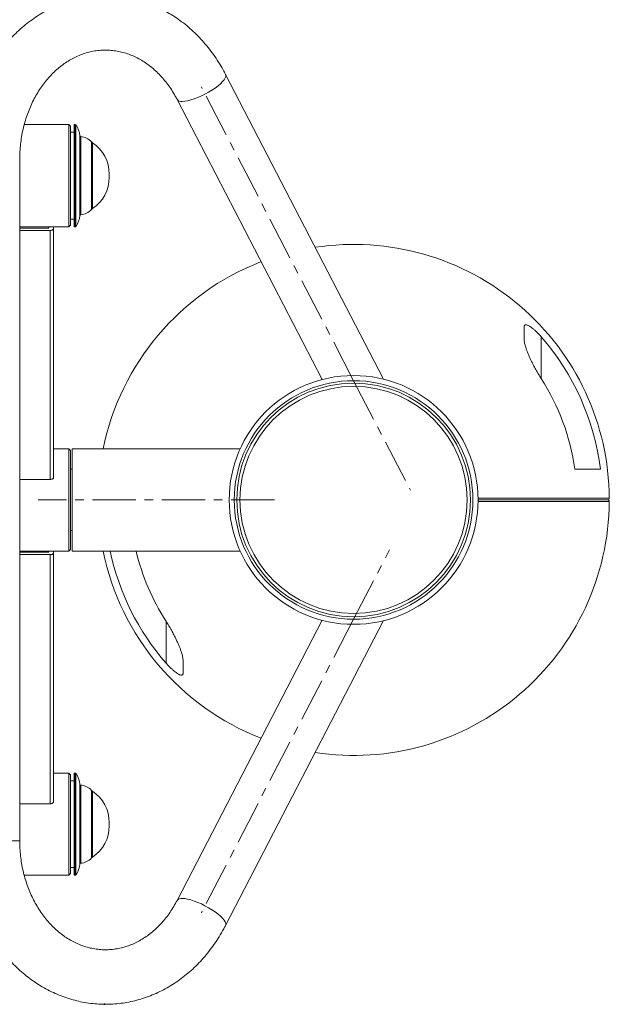
# Model space of a CAD drawing. Units: millimetres. Extents: x 622 to 6096, y 779 to 4880.
# Drawn here: x 3909 to 4255, y 2451 to 3029 of the extents above; entities that cross this region are included whole.
import ezdxf

# ---------------------------------------------------------------- set-up
doc = ezdxf.new("R2010")
doc.units = ezdxf.units.MM
doc.header["$PDSIZE"] = -1
doc.linetypes.add('CENTERX2', pattern=[20.32, 12.7, -2.54, 2.54, -2.54])
doc.layers.add('Model', color=7, linetype='Continuous')

msp = doc.modelspace()

# ---------------------------------------------------------------- linework, layer by layer
at = {"layer": 'Model', "color": 8, "linetype": 'Continuous', "lineweight": 15}
for p, q in [((4029.22, 2993.49), (4029.86, 2994.54)), ((4029.86, 2994.54), (4030.18, 2995.47)), ((4030.18, 2996.26), (4030.05, 2996.61)), ((4030.18, 2995.47), (4030.18, 2996.26)), ((4022.07, 2987.36), (4023.93, 2988.62)), ((4023.93, 2988.62), (4025.61, 2989.88)), ((4025.61, 2989.88), (4027.07, 2991.14)), ((4027.07, 2991.14), (4028.29, 2992.35)), ((4028.29, 2992.35), (4029.22, 2993.49)), ((4009.59, 2981.61), (4011.59, 2982.24)), ((4011.59, 2982.24), (4013.69, 2983.03)), ((4013.69, 2983.03), (4015.83, 2983.96)), ((4015.83, 2983.96), (4017.97, 2985.01)), ((4017.97, 2985.01), (4020.07, 2986.15)), ((4020.07, 2986.15), (4022.07, 2987.36)), ((4004.6, 2980.77), (4006.06, 2980.87)), ((4006.06, 2980.87), (4007.73, 2981.15)), ((4007.73, 2981.15), (4009.59, 2981.61)), ((3941.88, 2959.34), (3941.88, 2967.16)), ((3942.3, 2966.93), (3942.3, 2907.38)), ((3941.88, 2907.15), (3941.88, 2959.34)), ((3944.61, 2913.75), (3944.61, 2960.56)), ((3945.06, 2960.13), (3945.06, 2914.18)), ((3951.45, 2917.31), (3951.45, 2957)), ((3951.91, 2956.49), (3951.91, 2917.82)), ((4215.17, 2842.65), (4215.17, 2818.05)), ((3929.15, 2813.82), (3929.15, 2813.87)), ((3929.15, 2813.87), (3929.17, 2813.72)), ((3995.14, 2651.04), (3995.14, 2675.65)), ((3929.15, 2623.52), (3929.15, 2623.56)), ((3929.15, 2623.56), (3929.17, 2623.41)), ((3941.88, 2578.72), (3941.88, 2586.54)), ((3942.3, 2586.31), (3942.3, 2526.77)), ((3941.88, 2526.54), (3941.88, 2578.72)), ((3944.61, 2533.13), (3944.61, 2579.95)), ((3945.06, 2579.51), (3945.06, 2533.57)), ((3951.45, 2536.7), (3951.45, 2576.38)), ((3951.91, 2575.88), (3951.91, 2550.13)), ((3951.91, 2550.13), (3951.91, 2537.2)), ((3909.28, 2546.84), (3877.27, 2546.84)), ((4004.6, 2512.92), (4006.06, 2512.83)), ((4006.06, 2512.83), (4007.73, 2512.55)), ((4007.73, 2512.55), (4009.59, 2512.08)), ((4009.59, 2512.08), (4011.59, 2511.45)), ((4011.59, 2511.45), (4013.69, 2510.66)), ((4013.69, 2510.66), (4015.83, 2509.73)), ((4015.83, 2509.73), (4017.97, 2508.68)), ((4017.97, 2508.68), (4020.07, 2507.54)), ((4020.07, 2507.54), (4022.07, 2506.33)), ((4022.07, 2506.33), (4023.93, 2505.08)), ((4023.93, 2505.08), (4025.61, 2503.81)), ((4025.61, 2503.81), (4027.07, 2502.56)), ((4027.07, 2502.56), (4028.29, 2501.35)), ((4028.29, 2501.35), (4029.22, 2500.21)), ((4029.22, 2500.21), (4029.86, 2499.16)), ((4029.86, 2499.16), (4030.18, 2498.23)), ((4030.18, 2497.44), (4030.05, 2497.08)), ((4030.18, 2498.23), (4030.18, 2497.44))]:
    msp.add_line(p, q, dxfattribs=at)
at = {"layer": 'Model', "color": 7, "linetype": 'Continuous', "lineweight": 15}
for p, q in [((4122.74, 2817.7), (4030.05, 2996.61)), ((4001.64, 2981.89), (4086.8, 2817.5)), ((3938.15, 2967.16), (3911.92, 2967.16)), ((3939.15, 2966.16), (3938.15, 2967.16)), ((3938.15, 2913.21), (3938.15, 2967.16)), ((3939.15, 2966.16), (3939.15, 2914)), ((3941.88, 2967.16), (3941.15, 2967.16)), ((3941.15, 2907.15), (3941.15, 2967.16)), ((3941.15, 2962.66), (3939.15, 2962.66)), ((3951.58, 2917.65), (3951.58, 2956.66)), ((3909.28, 2546.84), (3909.28, 2946.86)), ((3961.84, 2936.21), (3961.84, 2938.1)), ((3938.15, 2907.15), (3938.15, 2913.21)), ((3939.15, 2914), (3939.15, 2908.15)), ((3909.28, 2907.15), (3926.4, 2907.15)), ((3926.4, 2907.17), (3926.4, 2906.44)), ((3926.4, 2907.17), (3929.15, 2907.17)), ((3929.15, 2907.17), (3929.15, 2906.06)), ((3929.15, 2907.15), (3938.15, 2907.15)), ((3938.15, 2907.15), (3939.15, 2908.15)), ((3939.15, 2911.65), (3941.15, 2911.65)), ((3941.15, 2907.15), (3941.88, 2907.15)), ((3926.4, 2906.44), (3909.28, 2906.44)), ((3927.15, 2905.06), (3909.28, 2905.06)), ((3927.54, 2905.08), (3927.15, 2905.06)), ((3927.15, 2905.06), (3927.15, 2758.87)), ((3927.92, 2905.14), (3927.54, 2905.08)), ((3928.26, 2905.23), (3927.92, 2905.14)), ((3928.56, 2905.35), (3928.26, 2905.23)), ((3928.81, 2905.51), (3928.56, 2905.35)), ((3929, 2905.68), (3928.81, 2905.51)), ((3929.11, 2905.87), (3929, 2905.68)), ((3929.15, 2906.06), (3929.11, 2905.87)), ((3929.15, 2906.06), (3929.15, 2759.87)), ((3929.15, 2813.87), (3929.15, 2824.16)), ((3929.17, 2824), (3929.15, 2824.16)), ((3929.17, 2813.72), (3929.17, 2824)), ((3929.15, 2813.52), (3929.16, 2813.55)), ((3929.16, 2813.55), (3929.17, 2813.72)), ((3929.17, 2804.55), (3929.17, 2813.72)), ((4066.51, 2808.78), (4066.51, 2808.78)), ((3938.15, 2776.85), (3929.15, 2776.85)), ((3939.15, 2775.85), (3938.15, 2776.85)), ((3938.15, 2772.8), (3938.15, 2776.85)), ((3939.15, 2775.85), (3939.15, 2771.93)), ((4038.6, 2776.85), (3940.15, 2776.85)), ((3940.15, 2776.85), (3940.15, 2746.85)), ((3938.15, 2716.85), (3938.15, 2772.8)), ((3939.15, 2771.93), (3939.15, 2717.85)), ((3940.15, 2764.85), (3939.15, 2764.85)), ((3909.28, 2758.87), (3927.15, 2758.87)), ((3927.15, 2758.87), (3927.54, 2758.89)), ((3927.54, 2758.89), (3927.92, 2758.95)), ((3927.92, 2758.95), (3928.26, 2759.04)), ((3928.26, 2759.04), (3928.56, 2759.16)), ((3928.56, 2759.16), (3928.81, 2759.32)), ((3928.81, 2759.32), (3929, 2759.49)), ((3929, 2759.49), (3929.11, 2759.68)), ((3929.11, 2759.68), (3929.15, 2759.87)), ((3940.15, 2746.85), (3940.15, 2716.85)), ((3939.15, 2728.85), (3940.15, 2728.85)), ((3909.28, 2716.85), (3926.4, 2716.85)), ((3926.4, 2716.13), (3909.28, 2716.13)), ((3926.4, 2716.86), (3926.4, 2716.13)), ((3926.4, 2716.86), (3929.15, 2716.86)), ((3929.15, 2716.86), (3929.15, 2715.76)), ((3929.15, 2716.85), (3938.15, 2716.85)), ((3938.15, 2716.85), (3939.15, 2717.85)), ((3940.15, 2716.85), (4038.6, 2716.85)), ((3927.15, 2714.75), (3909.28, 2714.75)), ((3927.54, 2714.77), (3927.15, 2714.75)), ((3927.15, 2568.56), (3927.15, 2714.75)), ((3927.92, 2714.83), (3927.54, 2714.77)), ((3928.26, 2714.92), (3927.92, 2714.83)), ((3928.56, 2715.05), (3928.26, 2714.92)), ((3928.81, 2715.2), (3928.56, 2715.05)), ((3929, 2715.37), (3928.81, 2715.2)), ((3929.11, 2715.56), (3929, 2715.37)), ((3929.15, 2715.76), (3929.11, 2715.56)), ((3929.15, 2569.57), (3929.15, 2715.76)), ((4070.84, 2682.41), (4070.84, 2682.41)), ((4086.8, 2676.19), (4001.64, 2511.81)), ((4030.05, 2497.09), (4122.74, 2675.99)), ((3929.15, 2623.56), (3929.15, 2633.85)), ((3929.17, 2633.7), (3929.15, 2633.85)), ((3929.17, 2623.41), (3929.17, 2633.7)), ((3929.15, 2623.21), (3929.16, 2623.24)), ((3929.16, 2623.24), (3929.17, 2623.41)), ((3929.17, 2614.24), (3929.17, 2623.41)), ((3938.15, 2586.54), (3929.15, 2586.54)), ((3939.15, 2585.54), (3938.15, 2586.54)), ((3938.15, 2582.49), (3938.15, 2586.54)), ((3939.15, 2585.54), (3939.15, 2581.63)), ((3941.88, 2586.54), (3941.15, 2586.54)), ((3941.15, 2526.54), (3941.15, 2586.54)), ((3938.15, 2526.54), (3938.15, 2582.49)), ((3941.15, 2582.04), (3939.15, 2582.04)), ((3939.15, 2581.63), (3939.15, 2527.54)), ((3951.58, 2537.04), (3951.58, 2576.04)), ((3909.28, 2568.56), (3927.15, 2568.56)), ((3927.15, 2568.56), (3927.54, 2568.58)), ((3927.54, 2568.58), (3927.92, 2568.64)), ((3927.92, 2568.64), (3928.26, 2568.73)), ((3928.26, 2568.73), (3928.56, 2568.86)), ((3928.56, 2568.86), (3928.81, 2569.01)), ((3928.81, 2569.01), (3929, 2569.18)), ((3929, 2569.18), (3929.11, 2569.37)), ((3929.11, 2569.37), (3929.15, 2569.57)), ((3961.84, 2555.6), (3961.84, 2557.48)), ((3911.91, 2526.54), (3938.15, 2526.54)), ((3938.15, 2526.54), (3939.15, 2527.54)), ((3939.15, 2531.04), (3941.15, 2531.04)), ((3941.15, 2526.54), (3941.88, 2526.54))]:
    msp.add_line(p, q, dxfattribs=at)
at = {"layer": 'Model', "linetype": 'CENTERX2', "lineweight": 0, "ltscale": 2}
for p, q in [((4105.16, 2816.85), (4015.85, 2989.25)), ((4105.16, 2816.85), (4138.47, 2752.55)), ((4058.66, 2746.85), (3920.15, 2746.85)), ((4105.16, 2676.85), (4126.21, 2717.49)), ((4105.16, 2676.85), (4015.85, 2504.45))]:
    msp.add_line(p, q, dxfattribs=at)
at = {"layer": 'Model', "color": 7, "linetype": 'Continuous', "lineweight": 15}
for radius in [73, 70, 68.56, 66.65]:
    msp.add_circle((4105.16, 2746.85), radius, dxfattribs=at)
at = {"layer": 'Model', "color": 8, "linetype": 'Continuous', "lineweight": 15}
for centre, radius, start, end in [((4004.03, 2983.75), 3.03, 217.8603, 280.77354), ((3928.42, 2804.55), 0.753, 0.02087, 13.39618), ((3928.42, 2614.24), 0.753, 0.02087, 13.39618), ((4004.03, 2509.95), 3.03, 79.2262, 142.14105)]:
    msp.add_arc(centre, radius, start, end, dxfattribs=at)
at = {"layer": 'Model', "color": 7, "linetype": 'Continuous', "lineweight": 15}
for centre, radius, start, end in [((3941.88, 2966.66), 0.5, 32.95512, 90), ((3929.72, 2958.77), 15, 6.87919, 32.95512), ((3945.1, 2960.62), 0.5, 186.87919, 264.74062), ((3944.14, 2950.17), 10, 43.06614, 84.74062), ((3951.08, 2956.66), 0.5, 0, 43.06614), ((3951.36, 2955.66), 1, 56.72525, 76.95661), ((3939.83, 2938.1), 22, 0, 56.72525), ((3939.83, 2936.21), 22, 303.27475, 0), ((3929.72, 2915.54), 15, 327.04488, 353.12081), ((3945.1, 2913.69), 0.5, 95.25938, 173.12081), ((3944.14, 2924.14), 10, 275.25938, 316.93386), ((3951.08, 2917.65), 0.5, 316.93386, 0), ((3951.36, 2918.65), 1, 283.04339, 303.27475), ((3941.88, 2907.65), 0.5, 270, 327.04488), ((4105.17, 2746.85), 149.99, 0.38457, 98.64573), ((4105.17, 2746.85), 149.99, 111.19013, 168.46207), ((4105.17, 2746.85), 145.88, 7.08819, 41.05391), ((4105.17, 2746.85), 131.03, 7.89588, 32.91225), ((3928.17, 2804.55), 1, 348.08406, 0), ((4105.14, 2746.85), 149.99, 261.36316, 359.61543), ((4254.13, 2745.85), 1, 359.61543, 90), ((4254.16, 2747.85), 1, 270, 0.38457), ((4105.14, 2746.85), 149.99, 191.53793, 248.81834), ((4105.14, 2746.85), 145.88, 191.86822, 221.05391), ((4105.14, 2746.85), 131.03, 193.23559, 212.91225), ((3928.17, 2614.24), 1, 348.08406, 0), ((3941.88, 2586.04), 0.5, 32.95512, 90), ((3929.72, 2578.15), 15, 6.87919, 32.95512), ((3945.1, 2580.01), 0.5, 186.87919, 264.74062), ((3944.14, 2569.55), 10, 43.06614, 84.74062), ((3951.08, 2576.04), 0.5, 0, 43.06614), ((3951.36, 2575.04), 1, 56.72525, 76.95661), ((3939.83, 2557.48), 22, 0, 56.72525), ((3939.83, 2555.6), 22, 303.27475, 0), ((3951.08, 2537.04), 0.5, 316.93386, 0), ((3951.36, 2538.04), 1, 283.04339, 303.27475), ((3929.72, 2534.93), 15, 327.04488, 353.12081), ((3945.1, 2533.07), 0.5, 95.25938, 173.12081), ((3944.14, 2543.53), 10, 275.25938, 316.93386), ((3941.88, 2527.04), 0.5, 270, 327.04488)]:
    msp.add_arc(centre, radius, start, end, dxfattribs=at)
for points, knots in [([(4030.05, 2996.61), (4029.59, 2997.5), (4028.28, 2999.96), (4025.96, 3003.86), (4023.02, 3008.25), (4019.86, 3012.44), (4016.5, 3016.4), (4012.94, 3020.13), (4009.21, 3023.61), (4005.31, 3026.83), (4001.25, 3029.78), (3997.06, 3032.45), (3992.75, 3034.83), (3988.32, 3036.91), (3983.81, 3038.69), (3979.22, 3040.16), (3974.56, 3041.32), (3969.87, 3042.17), (3965.14, 3042.7), (3960.4, 3042.91), (3955.66, 3042.8), (3950.94, 3042.38), (3946.25, 3041.65), (3941.6, 3040.6), (3937.02, 3039.25), (3932.51, 3037.59), (3928.09, 3035.64), (3923.77, 3033.39), (3919.57, 3030.86), (3915.5, 3028.04), (3911.57, 3024.96), (3907.8, 3021.62), (3904.2, 3018.02), (3900.78, 3014.19), (3897.56, 3010.13), (3894.54, 3005.86), (3891.73, 3001.39), (3889.16, 2996.74), (3886.81, 2991.92), (3884.71, 2986.95), (3882.86, 2981.84), (3881.26, 2976.62), (3879.93, 2971.3), (3878.86, 2965.9), (3878.05, 2960.43), (3877.52, 2954.92), (3877.3, 2950.39), (3877.28, 2947.7), (3877.27, 2946.86)], [0, 0, 0, 0, 0.0126579, 0.0352048, 0.057744, 0.0802564, 0.1027359, 0.1251758, 0.1475694, 0.1699105, 0.1921936, 0.2144141, 0.2365692, 0.2586578, 0.2806806, 0.3026408, 0.3245436, 0.3463963, 0.3682079, 0.389989, 0.4117513, 0.4335057, 0.4552619, 0.477032, 0.4988277, 0.5206593, 0.5425357, 0.564464, 0.5864494, 0.608495, 0.6306019, 0.6527695, 0.6749953, 0.6972758, 0.7196063, 0.7419818, 0.7643965, 0.7868451, 0.8093224, 0.8318234, 0.8543439, 0.8768803, 0.8994294, 0.9219888, 0.9445566, 0.9671313, 0.9897118, 1, 1, 1, 1]), ([(3909.28, 2946.86), (3909.28, 2947.59), (3909.3, 2949.81), (3909.51, 2953.5), (3910, 2957.9), (3910.73, 2962.25), (3911.69, 2966.52), (3912.89, 2970.69), (3914.31, 2974.74), (3915.94, 2978.65), (3917.78, 2982.41), (3919.82, 2985.98), (3922.03, 2989.37), (3924.42, 2992.55), (3926.97, 2995.51), (3929.66, 2998.24), (3932.49, 3000.73), (3935.44, 3002.97), (3938.5, 3004.94), (3941.65, 3006.65), (3944.9, 3008.08), (3948.22, 3009.23), (3951.61, 3010.09), (3955.05, 3010.64), (3958.53, 3010.9), (3962.03, 3010.83), (3965.53, 3010.46), (3969.01, 3009.77), (3972.43, 3008.77), (3975.79, 3007.46), (3979.07, 3005.87), (3982.24, 3003.99), (3985.3, 3001.84), (3988.24, 2999.43), (3991.03, 2996.78), (3993.68, 2993.88), (3996.16, 2990.76), (3998.47, 2987.43), (4000.28, 2984.45), (4001.29, 2982.55), (4001.64, 2981.89)], [0, 0, 0, 0, 0.013004, 0.039213, 0.06542, 0.091622, 0.11782, 0.144014, 0.170209, 0.196408, 0.222619, 0.248849, 0.27511, 0.301418, 0.327791, 0.354251, 0.380826, 0.407544, 0.434438, 0.461541, 0.488884, 0.516488, 0.544364, 0.572498, 0.60085, 0.629352, 0.657905, 0.686379, 0.714687, 0.742768, 0.770591, 0.79815, 0.82546, 0.852549, 0.879446, 0.906184, 0.932795, 0.959303, 0.985733, 1, 1, 1, 1]), ([(4215.17, 2842.65), (4214.9, 2842.97), (4214.34, 2843.59), (4213.48, 2844.51), (4212.6, 2845.4), (4211.61, 2846.34), (4210.51, 2847.3), (4209.4, 2848.16), (4208.4, 2848.83), (4207.58, 2849.27), (4206.87, 2849.55), (4206.31, 2849.66), (4205.84, 2849.63), (4205.5, 2849.44), (4205.28, 2849.12), (4205.19, 2848.75), (4205.18, 2848.48), (4205.17, 2848.37)], [0, 0, 0, 0, 0.068227, 0.136729, 0.206242, 0.27619, 0.365723, 0.456963, 0.529255, 0.60339, 0.66295, 0.72417, 0.783771, 0.845216, 0.903403, 0.962868, 1, 1, 1, 1]), ([(4205.17, 2848.37), (4205.17, 2847.28), (4205.17, 2845.1), (4205.17, 2842.47), (4205.17, 2841.15)], [0, 0, 0, 0, 0.498246, 1, 1, 1, 1]), ([(4215.17, 2818.05), (4214.63, 2818.91), (4213.53, 2820.66), (4212, 2823.35), (4210.55, 2826.09), (4209.33, 2828.56), (4208.33, 2830.74), (4207.52, 2832.62), (4206.78, 2834.5), (4206.19, 2836.17), (4205.63, 2838.05), (4205.24, 2839.71), (4205.19, 2840.78), (4205.17, 2841.15)], [0, 0, 0, 0, 0.109757, 0.220373, 0.333352, 0.447055, 0.525764, 0.604775, 0.68491, 0.765544, 0.82324, 0.939939, 1, 1, 1, 1]), ([(4249.93, 2764.85), (4249.2, 2764.85), (4247.73, 2764.85), (4244.86, 2764.85), (4241.43, 2764.85), (4238.06, 2764.85), (4235.75, 2764.85), (4234.96, 2764.85)], [0, 0, 0, 0, 0.217569, 0.436316, 0.659147, 0.883595, 1, 1, 1, 1]), ([(4254.16, 2746.85), (4254.1, 2746.85), (4253.99, 2746.85), (4252.97, 2746.85), (4251.06, 2746.85), (4247.86, 2746.85), (4244.02, 2746.85), (4239.89, 2746.85), (4235.67, 2746.85), (4230.71, 2746.85), (4224.99, 2746.85), (4218.68, 2746.85), (4211.79, 2746.85), (4204.47, 2746.85), (4197.06, 2746.85), (4189.68, 2746.85), (4183.39, 2746.85), (4179.48, 2746.85), (4178, 2746.85)], [0, 0, 0, 0, 0.0603994, 0.120802, 0.2044959, 0.2883936, 0.37202, 0.4285036, 0.4849777, 0.5464091, 0.6080043, 0.6693907, 0.7309612, 0.7927501, 0.8543453, 0.910111, 0.9660052, 1, 1, 1, 1]), ([(4178, 2746.85), (4179.48, 2746.85), (4183.38, 2746.85), (4189.67, 2746.85), (4197.04, 2746.85), (4204.45, 2746.85), (4211.78, 2746.85), (4218.66, 2746.85), (4224.98, 2746.85), (4230.69, 2746.85), (4235.65, 2746.85), (4239.87, 2746.85), (4244.01, 2746.85), (4247.85, 2746.85), (4251.05, 2746.85), (4252.95, 2746.85), (4253.96, 2746.85), (4254.08, 2746.85), (4254.13, 2746.85)], [0, 0, 0, 0, 0.033958, 0.08982, 0.145554, 0.207162, 0.268965, 0.330549, 0.391948, 0.453557, 0.515002, 0.5716, 0.628208, 0.711864, 0.79579, 0.879513, 0.939758, 1, 1, 1, 1]), ([(3995.14, 2675.65), (3995.69, 2674.78), (3996.79, 2673.04), (3998.31, 2670.34), (3999.77, 2667.61), (4000.99, 2665.14), (4001.99, 2662.96), (4002.8, 2661.07), (4003.54, 2659.2), (4004.12, 2657.53), (4004.69, 2655.65), (4005.07, 2653.99), (4005.12, 2652.91), (4005.14, 2652.55)], [0, 0, 0, 0, 0.109757, 0.220373, 0.333352, 0.447055, 0.525764, 0.604775, 0.68491, 0.765544, 0.82324, 0.939939, 1, 1, 1, 1]), ([(4005.14, 2645.33), (4005.14, 2646.41), (4005.14, 2648.59), (4005.14, 2651.23), (4005.14, 2652.55)], [0, 0, 0, 0, 0.498246, 1, 1, 1, 1]), ([(3995.14, 2651.04), (3995.42, 2650.73), (3995.97, 2650.1), (3996.83, 2649.19), (3997.72, 2648.29), (3998.71, 2647.36), (3999.81, 2646.4), (4000.91, 2645.54), (4001.92, 2644.87), (4002.74, 2644.42), (4003.44, 2644.15), (4004.01, 2644.03), (4004.47, 2644.07), (4004.81, 2644.25), (4005.03, 2644.57), (4005.13, 2644.94), (4005.14, 2645.22), (4005.14, 2645.33)], [0, 0, 0, 0, 0.068227, 0.136729, 0.206242, 0.27619, 0.365723, 0.456963, 0.529255, 0.60339, 0.66295, 0.72417, 0.783771, 0.845216, 0.903403, 0.962868, 1, 1, 1, 1]), ([(3877.27, 2546.84), (3877.28, 2545.81), (3877.31, 2542.94), (3877.56, 2538.22), (3878.12, 2532.7), (3878.95, 2527.24), (3880.06, 2521.83), (3881.42, 2516.51), (3883.05, 2511.29), (3884.94, 2506.18), (3887.08, 2501.2), (3889.46, 2496.38), (3892.08, 2491.72), (3894.93, 2487.25), (3898, 2482.98), (3901.27, 2478.92), (3904.75, 2475.09), (3908.41, 2471.51), (3912.24, 2468.18), (3916.24, 2465.11), (3920.37, 2462.32), (3924.64, 2459.82), (3929.02, 2457.62), (3933.5, 2455.71), (3938.06, 2454.11), (3942.69, 2452.82), (3947.37, 2451.84), (3952.08, 2451.18), (3956.82, 2450.84), (3961.56, 2450.81), (3966.29, 2451.1), (3971, 2451.7), (3975.66, 2452.62), (3980.27, 2453.84), (3984.82, 2455.37), (3989.28, 2457.2), (3993.64, 2459.33), (3997.89, 2461.75), (4002.02, 2464.44), (4006.01, 2467.42), (4009.85, 2470.65), (4013.52, 2474.14), (4017.02, 2477.88), (4020.32, 2481.84), (4023.43, 2486.03), (4026.32, 2490.42), (4028.5, 2494.13), (4029.69, 2496.4), (4030.05, 2497.09)], [0, 0, 0, 0, 0.0125551, 0.035143, 0.0577367, 0.0803334, 0.1029321, 0.1255316, 0.1481303, 0.1707261, 0.193316, 0.2158965, 0.2384635, 0.261012, 0.2835364, 0.3060305, 0.3284877, 0.3509014, 0.3732652, 0.3955731, 0.4178201, 0.4400028, 0.4621192, 0.4841692, 0.506155, 0.528081, 0.5499536, 0.5717811, 0.5935736, 0.6153423, 0.6370993, 0.6588533, 0.6806161, 0.7023998, 0.7242152, 0.7460719, 0.7679778, 0.7899389, 0.8119591, 0.8340405, 0.8561829, 0.8783848, 0.900643, 0.9229532, 0.9453106, 0.9677096, 0.9901448, 1, 1, 1, 1]), ([(4001.64, 2511.81), (4001.32, 2511.2), (4000.36, 2509.38), (3998.6, 2506.47), (3996.32, 2503.15), (3993.88, 2500.05), (3991.28, 2497.17), (3988.53, 2494.53), (3985.66, 2492.13), (3982.67, 2489.99), (3979.58, 2488.11), (3976.39, 2486.5), (3973.11, 2485.17), (3969.76, 2484.12), (3966.35, 2483.37), (3962.9, 2482.93), (3959.41, 2482.79), (3955.9, 2482.96), (3952.41, 2483.45), (3948.95, 2484.25), (3945.55, 2485.36), (3942.22, 2486.77), (3938.98, 2488.47), (3935.84, 2490.45), (3932.82, 2492.69), (3929.94, 2495.19), (3927.19, 2497.94), (3924.61, 2500.92), (3922.18, 2504.11), (3919.94, 2507.52), (3917.88, 2511.11), (3916.02, 2514.87), (3914.37, 2518.8), (3912.94, 2522.85), (3911.73, 2527.03), (3910.75, 2531.31), (3910.02, 2535.66), (3909.52, 2540.07), (3909.3, 2543.8), (3909.28, 2546.06), (3909.28, 2546.84)], [0, 0, 0, 0, 0.012905, 0.039163, 0.065439, 0.091768, 0.11817, 0.144668, 0.171291, 0.198068, 0.225034, 0.252221, 0.279656, 0.307358, 0.33533, 0.363548, 0.391964, 0.420498, 0.449034, 0.477457, 0.505689, 0.533679, 0.561406, 0.588873, 0.6161, 0.643116, 0.669952, 0.696641, 0.723211, 0.749689, 0.776096, 0.802449, 0.828763, 0.855049, 0.881314, 0.907565, 0.933805, 0.960036, 0.986261, 1, 1, 1, 1])]:
    msp.add_open_spline(points, degree=3, knots=knots, dxfattribs=at)
at = {"layer": 'Model', "color": 8, "linetype": 'Continuous', "lineweight": 15}
for points, knots in [([(4255.13, 2745.84), (4255.08, 2745.84), (4254.96, 2745.84), (4254.05, 2745.84), (4252.59, 2745.84), (4250.85, 2745.84), (4249.14, 2745.84), (4247.69, 2745.84), (4246.07, 2745.84), (4243.81, 2745.84), (4240.73, 2745.84), (4236.85, 2745.84), (4232.8, 2745.84), (4229.01, 2745.84), (4224.52, 2745.84), (4219.68, 2745.84), (4214.52, 2745.84), (4210.06, 2745.84), (4205.86, 2745.84), (4201.51, 2745.84), (4197.03, 2745.84), (4192.45, 2745.85), (4187.28, 2745.85), (4182.48, 2745.85), (4179.22, 2745.85), (4178.08, 2745.85)], [0, 0, 0, 0, 0.059978, 0.120196, 0.182011, 0.244323, 0.275696, 0.307361, 0.339191, 0.371081, 0.427528, 0.48428, 0.529744, 0.57548, 0.610482, 0.669138, 0.714642, 0.749214, 0.783935, 0.819241, 0.854694, 0.890298, 0.926031, 0.973987, 1, 1, 1, 1]), ([(4178.1, 2747.85), (4178.94, 2747.85), (4181.61, 2747.85), (4186.12, 2747.85), (4191.61, 2747.85), (4196.59, 2747.85), (4202.34, 2747.85), (4208.71, 2747.85), (4214.69, 2747.85), (4219.74, 2747.85), (4224, 2747.85), (4228.5, 2747.85), (4232.7, 2747.85), (4236.43, 2747.85), (4239.53, 2747.85), (4242.09, 2747.85), (4244.2, 2747.85), (4246.62, 2747.85), (4249.15, 2747.85), (4251.17, 2747.85), (4252.82, 2747.85), (4253.91, 2747.85), (4254.67, 2747.85), (4255.08, 2747.85), (4255.13, 2747.85), (4255.16, 2747.85)], [0, 0, 0, 0, 0.019114, 0.060748, 0.1029, 0.145255, 0.176823, 0.239279, 0.300418, 0.330767, 0.376175, 0.421909, 0.468615, 0.515627, 0.557867, 0.593194, 0.628619, 0.659618, 0.721819, 0.784302, 0.815931, 0.879452, 0.919445, 0.959675, 1, 1, 1, 1])]:
    msp.add_open_spline(points, degree=3, knots=knots, dxfattribs=at)
at = {"layer": 'Model'}
msp.add_point((3959.05, 2450.84), dxfattribs=at)

doc.saveas('drawing.dxf')
